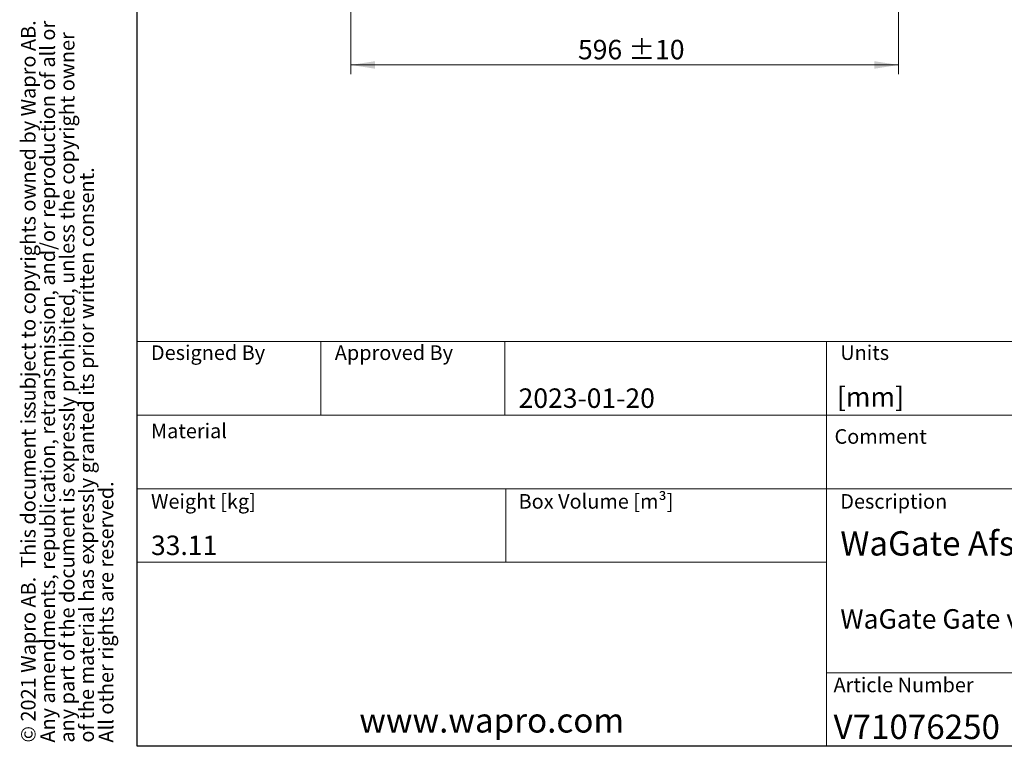
# Model space of a CAD drawing. Units: millimetres. Extents: x 8 to 205, y 4 to 288.
# Drawn here: x 8 to 115, y 4 to 83 of the extents above; entities that cross this region are included whole.
import ezdxf

# ---------------------------------------------------------------- set-up
doc = ezdxf.new("R2010")
doc.units = ezdxf.units.MM
doc.styles.add('SLDTEXTSTYLE0', font='TXT', dxfattribs={"width": 0.7})
doc.styles.add('SLDTEXTSTYLE1', font='TXT', dxfattribs={"width": 0.698529})
doc.styles.add('SLDTEXTSTYLE2', font='TXT', dxfattribs={"width": 0.75})
doc.dimstyles.new('SLDDIMSTYLE5', dxfattribs={"dimtxt": 2.731911, "dimasz": 2.64, "dimexe": 0, "dimexo": 0.0625, "dimgap": 0.682978, "dimtad": 1, "dimlfac": 10, "dimrnd": 1e-09, "dimzin": 12, "dimdsep": 46, "dimtxsty": 'SLDTEXTSTYLE0', "dimsah": 1, "dimcen": 0.09, "dimadec": 0, "dimazin": 3, "dimtol": 1, "dimtp": 10, "dimtm": 10, "dimtfac": 1, "dimtofl": 0, "dimtmove": 0, "dimatfit": 3, "dimfxl": 0, "dimfrac": 2, "dimtolj": 1, "dimarcsym": 0})

# ---------------------------------------------------------------- blocks, each defined once
blk = doc.blocks.new('_D_11')
at = {"color": 7, "linetype": 'Continuous', "lineweight": 0}
for p, q in [((44.24, 92.49), (44.24, 77.07)), ((103.84, 92.49), (103.84, 77.07)), ((44.24, 78.07), (103.84, 78.07))]:
    blk.add_line(p, q, dxfattribs=at)
at = {"color": 7, "linetype": 'Continuous', "lineweight": 18}
for points in [[(44.24, 78.07), (46.88, 77.66), (46.88, 78.48)], [(103.84, 78.07), (101.2, 78.48), (101.2, 77.66)]]:
    blk.add_solid(points, dxfattribs=at)
at = {"color": 7, "linetype": 'Continuous', "lineweight": 18, "char_height": 2.117, "attachment_point": 1, "style": 'SLDTEXTSTYLE0'}
for s, insert in [('596', (68.96, 80.8)), ('±10', (74.46, 80.8))]:
    blk.add_mtext(s, dxfattribs=dict(at, insert=insert))

msp = doc.modelspace()

# ---------------------------------------------------------------- linework, layer by layer
at = {"color": 7, "linetype": 'Continuous', "lineweight": 25}
for p, q in [((21, 4), (21, 288)), ((201, 4), (21, 4))]:
    msp.add_line(p, q, dxfattribs=at)
at = {"color": 7, "linetype": 'Continuous', "lineweight": 18}
for p, q in [((21, 48), (201, 48)), ((41, 40), (41, 48)), ((61, 40), (61, 48)), ((61, 48), (61, 40)), ((96, 42), (96, 48)), ((96, 48), (96, 42)), ((96, 42), (96, 32)), ((96, 42), (96, 32)), ((201, 40), (21, 40)), ((21, 40), (201, 40)), ((21, 32), (96, 32)), ((21, 32), (201, 32)), ((61.0947, 32), (61.0947, 24)), ((61.0947, 32), (61.0947, 24)), ((96, 32), (96, 4)), ((96, 32), (201, 32)), ((21, 24), (96, 24)), ((96, 12), (201, 12))]:
    msp.add_line(p, q, dxfattribs=at)

# ---------------------------------------------------------------- texts
at = {"color": 7, "linetype": 'Continuous', "lineweight": 0, "char_height": 1.5875, "attachment_point": 1, "rotation": 90}
for s, insert, style in [('subject to copyrights owned by Wapro AB.', (8.3533, 40.4708), 'SLDTEXTSTYLE2'), ('Any amendments, republication, retransmission, and/or reproduction of all or', (10.47, 4.4015), 'SLDTEXTSTYLE2'), ('any part of the document is expressly prohibited, unless the copyright owner', (12.5867, 4.4015), 'SLDTEXTSTYLE2'), ('of the material has expressly granted its prior written consent.', (14.7033, 4.4015), 'SLDTEXTSTYLE2'), ('© 2021 Wapro AB.  This document is', (8.3533, 4.4015), 'SLDTEXTSTYLE1'), ('All other rights are reserved.', (16.82, 4.4015), 'SLDTEXTSTYLE2')]:
    msp.add_mtext(s, dxfattribs=dict(at, insert=insert, style=style))
at = {"color": 7, "linetype": 'Continuous', "lineweight": 0, "attachment_point": 1}
for s, insert, char_height, style in [('Designed By', (22.5, 47.5871), 1.5875, 'SLDTEXTSTYLE2'), ('Approved By', (42.5, 47.5871), 1.5875, 'SLDTEXTSTYLE2'), ('Units', (97.5, 47.5871), 1.5875, 'SLDTEXTSTYLE2'), ('2023-01-20', (62.5, 42.9063), 2.11667, 'SLDTEXTSTYLE0'), ('[mm]', (97.1305, 43.0435), 2.11667, 'SLDTEXTSTYLE2'), ('Material', (22.5, 39.0811), 1.5875, 'SLDTEXTSTYLE2'), ('Comment', (96.8691, 38.4748), 1.5875, 'SLDTEXTSTYLE2'), ('Weight [kg]', (22.5, 31.4218), 1.5875, 'SLDTEXTSTYLE2'), ('Box Volume [m³]', (62.5, 31.4218), 1.5875, 'SLDTEXTSTYLE2'), ('Description', (97.5, 31.4218), 1.5875, 'SLDTEXTSTYLE2'), ('33.11', (22.5, 26.9063), 2.11667, 'SLDTEXTSTYLE0'), ('WaGate Afspærringsventil RVM-TG DN/OD 250 AISI 316', (97.5, 27.3829), 2.645833, 'SLDTEXTSTYLE0'), ('WaGate Gate valve RVM-TG DN/OD 250 AISI 316', (97.5, 18.9063), 2.116667, 'SLDTEXTSTYLE0'), ('Article Number', (96.767, 11.4682), 1.5875, 'SLDTEXTSTYLE2'), ('www.wapro.com', (45.1675, 8.1395), 2.645833, 'SLDTEXTSTYLE2'), ('V71076250', (96.767, 7.4385), 2.64583, 'SLDTEXTSTYLE0')]:
    msp.add_mtext(s, dxfattribs=dict(at, insert=insert, char_height=char_height, style=style))

# ---------------------------------------------------------------- dimensions: what is measured, and where the dimension line sits
at = {"color": 7, "linetype": 'Continuous', "lineweight": 18}
dim = msp.add_linear_dim(base=(103.8358, 78.0722), p1=(44.2358, 93.4861), p2=(103.8358, 93.4861), dimstyle='SLDDIMSTYLE5', dxfattribs=at)
dim.commit()
dim.dimension.update_dxf_attribs({"geometry": '_D_11', "text_midpoint": (74.0358, 78.0722), "dimtype": 160})

doc.saveas('drawing.dxf')
